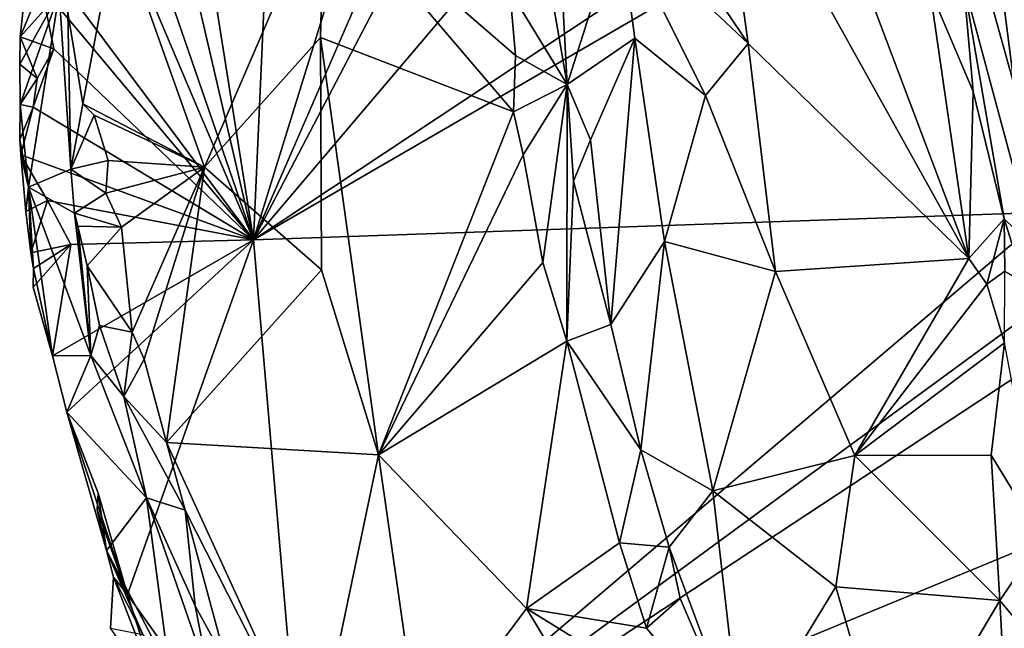
# Model space of a CAD drawing. Units: metres. Extents: x 25.6 to 32.1, y -12.5 to 12.
# Drawn here: x 25.8 to 26.5, y 11 to 11.4 of the extents above; entities that cross this region are included whole.
import ezdxf

# ---------------------------------------------------------------- set-up
doc = ezdxf.new("R2010")
doc.units = ezdxf.units.M

msp = doc.modelspace()

# ---------------------------------------------------------------- linework, layer by layer
at = {"layer": '1'}
for points in [[(25.81999, 11.94291, 9.11624), (25.95876, 11.9796, 9.11479), (25.927, 11.26939, 9.11452)], [(25.927, 11.26939, 9.11452), (25.95876, 11.9796, 9.11479), (26.13599, 11.94414, 9.11522)], [(25.82372, 11.71352, 9.116), (25.81999, 11.94291, 9.11624), (25.927, 11.26939, 9.11452)], [(25.927, 11.26939, 9.11452), (26.13599, 11.94414, 9.11522), (26.19886, 11.89487, 9.11137)], [(25.927, 11.26939, 9.11452), (26.19886, 11.89487, 9.11137), (26.23353, 11.85499, 9.10915)], [(25.927, 11.26939, 9.11452), (26.23353, 11.85499, 9.10915), (26.31968, 11.73195, 9.10577)], [(25.927, 11.26939, 9.11452), (26.31968, 11.73195, 9.10577), (26.40706, 11.58729, 9.10556)], [(25.927, 11.26939, 9.11452), (25.80159, 11.6329, 9.12101), (25.82372, 11.71352, 9.116)], [(25.80373, 11.55932, 9.11749), (25.80159, 11.6329, 9.12101), (25.927, 11.26939, 9.11452)], [(25.927, 11.26939, 9.11452), (26.40706, 11.58729, 9.10556), (26.41318, 11.55138, 9.10318)], [(26.15634, 11.58169, 9.28347), (26.1836, 11.49269, 9.30898), (26.27443, 11.40713, 9.34618)], [(26.15634, 11.58169, 9.28347), (26.27443, 11.40713, 9.34618), (26.25115, 11.57679, 9.3189)], [(26.25115, 11.57679, 9.3189), (26.27443, 11.40713, 9.34618), (26.42955, 11.2562, 9.45221)], [(26.25115, 11.57679, 9.3189), (26.42955, 11.2562, 9.45221), (26.32261, 11.53954, 9.3658)], [(25.77015, 11.47893, 9.12009), (25.80373, 11.55932, 9.11749), (25.927, 11.26939, 9.11452)], [(26.48622, 11.28881, 9.10262), (25.927, 11.26939, 9.11452), (26.41318, 11.55138, 9.10318)], [(26.48622, 11.28881, 9.10262), (26.41318, 11.55138, 9.10318), (26.47136, 11.41866, 9.10636)], [(26.47136, 11.41866, 9.10636), (26.41318, 11.55138, 9.10318), (26.44231, 11.52801, 9.12651)], [(26.32261, 11.53954, 9.3658), (26.42955, 11.2562, 9.45221), (26.40213, 11.44535, 9.43306)], [(26.44231, 11.52801, 9.12651), (26.42571, 11.45024, 9.43115), (26.47611, 11.2629, 9.34335)], [(26.47136, 11.41866, 9.10636), (26.44231, 11.52801, 9.12651), (26.47611, 11.2629, 9.34335)], [(25.83103, 11.4928, 9.51058), (25.89238, 11.32032, 9.47487), (25.97661, 11.51525, 9.37713)], [(25.97661, 11.51525, 9.37713), (25.89238, 11.32032, 9.47487), (25.97406, 11.41129, 9.4007)], [(25.97661, 11.51525, 9.37713), (25.97406, 11.41129, 9.4007), (26.10959, 11.35919, 9.35043)], [(25.97661, 11.51525, 9.37713), (26.10959, 11.35919, 9.35043), (26.11091, 11.39874, 9.33956)], [(25.97661, 11.51525, 9.37713), (26.11091, 11.39874, 9.33956), (26.10694, 11.44441, 9.32732)], [(25.79648, 11.42899, 9.51861), (25.80708, 11.36488, 9.53457), (25.83103, 11.4928, 9.51058)], [(25.83103, 11.4928, 9.51058), (25.80708, 11.36488, 9.53457), (25.89238, 11.32032, 9.47487)], [(26.14192, 11.47987, 9.27391), (26.14731, 11.3784, 9.2899), (26.1836, 11.49269, 9.30898)], [(26.1836, 11.49269, 9.30898), (26.14731, 11.3784, 9.2899), (26.19479, 11.41077, 9.32655)], [(26.1836, 11.49269, 9.30898), (26.19479, 11.41077, 9.32655), (26.24456, 11.37057, 9.34267)], [(26.1836, 11.49269, 9.30898), (26.24456, 11.37057, 9.34267), (26.27443, 11.40713, 9.34618)], [(26.12788, 11.49122, 9.27063), (26.10694, 11.44441, 9.32732), (26.14731, 11.3784, 9.2899)], [(26.12788, 11.49122, 9.27063), (26.14731, 11.3784, 9.2899), (26.14192, 11.47987, 9.27391)], [(25.763, 11.41184, 9.11841), (25.79048, 11.44256, 9.45647), (25.77015, 11.47893, 9.12009)], [(25.763, 11.41184, 9.11841), (25.77015, 11.47893, 9.12009), (25.77774, 11.44749, 9.11707)], [(25.77774, 11.44749, 9.11707), (25.77015, 11.47893, 9.12009), (25.927, 11.26939, 9.11452)], [(26.40213, 11.44535, 9.43306), (26.43262, 11.37345, 9.44741), (26.42571, 11.45024, 9.43115)], [(26.47611, 11.2629, 9.34335), (26.42571, 11.45024, 9.43115), (26.45436, 11.28403, 9.45468)], [(26.43262, 11.37345, 9.44741), (26.45436, 11.28403, 9.45468), (26.42571, 11.45024, 9.43115)], [(25.763, 11.41184, 9.11841), (25.77774, 11.44749, 9.11707), (25.78661, 11.4034, 9.11901)], [(25.78661, 11.4034, 9.11901), (25.77774, 11.44749, 9.11707), (25.927, 11.26939, 9.11452)], [(26.10694, 11.44441, 9.32732), (26.11091, 11.39874, 9.33956), (26.14731, 11.3784, 9.2899)], [(26.40213, 11.44535, 9.43306), (26.42955, 11.2562, 9.45221), (26.43262, 11.37345, 9.44741)], [(25.76264, 11.39263, 9.13332), (25.76293, 11.36422, 9.13862), (25.79048, 11.44256, 9.45647)], [(25.763, 11.41184, 9.11841), (25.76264, 11.39263, 9.13332), (25.79048, 11.44256, 9.45647)], [(25.76293, 11.36422, 9.13862), (25.76892, 11.30621, 9.20445), (25.79048, 11.44256, 9.45647)], [(25.79048, 11.44256, 9.45647), (25.76892, 11.30621, 9.20445), (25.79867, 11.3188, 9.52334)], [(25.79048, 11.44256, 9.45647), (25.79867, 11.3188, 9.52334), (25.79648, 11.42899, 9.51861)], [(25.79648, 11.42899, 9.51861), (25.79867, 11.3188, 9.52334), (25.80708, 11.36488, 9.53457)], [(25.76264, 11.39263, 9.13332), (25.763, 11.41184, 9.11841), (25.77492, 11.38252, 9.11785)], [(25.77492, 11.38252, 9.11785), (25.763, 11.41184, 9.11841), (25.78661, 11.4034, 9.11901)], [(25.97406, 11.41129, 9.4007), (25.89238, 11.32032, 9.47487), (25.9747, 11.24827, 9.43262)], [(26.10959, 11.35919, 9.35043), (25.97406, 11.41129, 9.4007), (26.01483, 11.11839, 9.44334)], [(25.97406, 11.41129, 9.4007), (25.9747, 11.24827, 9.43262), (26.01483, 11.11839, 9.44334)], [(26.14731, 11.3784, 9.2899), (26.16378, 11.33947, 9.30275), (26.19479, 11.41077, 9.32655)], [(26.16378, 11.33947, 9.30275), (26.17792, 11.2099, 9.3266), (26.19479, 11.41077, 9.32655)], [(26.17792, 11.2099, 9.3266), (26.21562, 11.26812, 9.35155), (26.19479, 11.41077, 9.32655)], [(26.19479, 11.41077, 9.32655), (26.21562, 11.26812, 9.35155), (26.24456, 11.37057, 9.34267)], [(25.927, 11.26939, 9.11452), (25.77222, 11.36251, 9.11941), (25.78661, 11.4034, 9.11901)], [(25.77222, 11.36251, 9.11941), (25.77492, 11.38252, 9.11785), (25.78661, 11.4034, 9.11901)], [(26.24456, 11.37057, 9.34267), (26.29378, 11.24702, 9.37229), (26.27443, 11.40713, 9.34618)], [(26.27443, 11.40713, 9.34618), (26.29378, 11.24702, 9.37229), (26.42955, 11.2562, 9.45221)], [(26.11091, 11.39874, 9.33956), (26.10959, 11.35919, 9.35043), (26.14731, 11.3784, 9.2899)], [(25.76293, 11.36422, 9.13862), (25.76264, 11.39263, 9.13332), (25.77492, 11.38252, 9.11785)], [(25.77222, 11.36251, 9.11941), (25.76293, 11.36422, 9.13862), (25.77492, 11.38252, 9.11785)], [(26.10959, 11.35919, 9.35043), (26.11644, 11.3289, 9.35599), (26.14731, 11.3784, 9.2899)], [(26.11644, 11.3289, 9.35599), (26.13021, 11.25331, 9.37), (26.14731, 11.3784, 9.2899)], [(26.13021, 11.25331, 9.37), (26.14699, 11.19818, 9.37673), (26.14731, 11.3784, 9.2899)], [(26.14731, 11.3784, 9.2899), (26.14699, 11.19818, 9.37673), (26.15172, 11.31048, 9.30675)], [(26.14731, 11.3784, 9.2899), (26.15172, 11.31048, 9.30675), (26.16378, 11.33947, 9.30275)], [(26.21562, 11.26812, 9.35155), (26.29378, 11.24702, 9.37229), (26.24456, 11.37057, 9.34267)], [(26.42955, 11.2562, 9.45221), (26.45436, 11.28403, 9.45468), (26.43262, 11.37345, 9.44741)], [(25.76293, 11.36422, 9.13862), (25.76279, 11.33973, 9.12959), (25.76892, 11.30621, 9.20445)], [(25.76279, 11.33973, 9.12959), (25.76293, 11.36422, 9.13862), (25.77222, 11.36251, 9.11941)], [(25.76279, 11.33973, 9.12959), (25.77222, 11.36251, 9.11941), (25.76346, 11.32899, 9.12095)], [(25.76346, 11.32899, 9.12095), (25.77222, 11.36251, 9.11941), (25.927, 11.26939, 9.11452)], [(25.79867, 11.3188, 9.52334), (25.81494, 11.35678, 9.53433), (25.80708, 11.36488, 9.53457)], [(25.80708, 11.36488, 9.53457), (25.81494, 11.35678, 9.53433), (25.89238, 11.32032, 9.47487)], [(25.81494, 11.35678, 9.53433), (25.79867, 11.3188, 9.52334), (25.82478, 11.32494, 9.53425)], [(25.81494, 11.35678, 9.53433), (25.82478, 11.32494, 9.53425), (25.89238, 11.32032, 9.47487)], [(26.10959, 11.35919, 9.35043), (26.01483, 11.11839, 9.44334), (26.11644, 11.3289, 9.35599)], [(25.76892, 11.30621, 9.20445), (25.76279, 11.33973, 9.12959), (25.76346, 11.32899, 9.12095)], [(26.15172, 11.31048, 9.30675), (26.17792, 11.2099, 9.3266), (26.16378, 11.33947, 9.30275)], [(25.78219, 11.29693, 9.1179), (25.76346, 11.32899, 9.12095), (25.927, 11.26939, 9.11452)], [(25.76696, 11.28914, 9.12931), (25.76346, 11.32899, 9.12095), (25.78219, 11.29693, 9.1179)], [(25.76346, 11.32899, 9.12095), (25.76696, 11.28914, 9.12931), (25.76892, 11.30621, 9.20445)], [(26.11644, 11.3289, 9.35599), (26.01483, 11.11839, 9.44334), (26.13021, 11.25331, 9.37)], [(25.79867, 11.3188, 9.52334), (25.76892, 11.30621, 9.20445), (25.80115, 11.28802, 9.52206)], [(25.79867, 11.3188, 9.52334), (25.82315, 11.30207, 9.53882), (25.82478, 11.32494, 9.53425)], [(25.79867, 11.3188, 9.52334), (25.80115, 11.28802, 9.52206), (25.82315, 11.30207, 9.53882)], [(25.82478, 11.32494, 9.53425), (25.82315, 11.30207, 9.53882), (25.89238, 11.32032, 9.47487)], [(25.82315, 11.30207, 9.53882), (25.8342, 11.27819, 9.53766), (25.89238, 11.32032, 9.47487)], [(25.8342, 11.27819, 9.53766), (25.84178, 11.20459, 9.54858), (25.89238, 11.32032, 9.47487)], [(25.84178, 11.20459, 9.54858), (25.85002, 11.18562, 9.55034), (25.89238, 11.32032, 9.47487)], [(25.85002, 11.18562, 9.55034), (25.86583, 11.12698, 9.5545), (25.89238, 11.32032, 9.47487)], [(25.89238, 11.32032, 9.47487), (25.86583, 11.12698, 9.5545), (25.9747, 11.24827, 9.43262)], [(25.76696, 11.28914, 9.12931), (25.77047, 11.26028, 9.12091), (25.76892, 11.30621, 9.20445)], [(25.76892, 11.30621, 9.20445), (25.77047, 11.26028, 9.12091), (25.77228, 11.24911, 9.12934)], [(25.76892, 11.30621, 9.20445), (25.77228, 11.24911, 9.12934), (25.78572, 11.1879, 9.11945)], [(25.76892, 11.30621, 9.20445), (25.78572, 11.1879, 9.11945), (25.8127, 11.1881, 9.47408)], [(25.80115, 11.28802, 9.52206), (25.76892, 11.30621, 9.20445), (25.8127, 11.1881, 9.47408)], [(26.15172, 11.31048, 9.30675), (26.14699, 11.19818, 9.37673), (26.17792, 11.2099, 9.3266)], [(25.82315, 11.30207, 9.53882), (25.80115, 11.28802, 9.52206), (25.8342, 11.27819, 9.53766)], [(25.77047, 11.26028, 9.12091), (25.76696, 11.28914, 9.12931), (25.78219, 11.29693, 9.1179)], [(25.77047, 11.26028, 9.12091), (25.78219, 11.29693, 9.1179), (25.79859, 11.26592, 9.11824)], [(25.78219, 11.29693, 9.1179), (25.927, 11.26939, 9.11452), (25.79859, 11.26592, 9.11824)], [(25.80358, 11.27888, 9.52473), (25.80115, 11.28802, 9.52206), (25.8127, 11.1881, 9.47408)], [(25.80115, 11.28802, 9.52206), (25.80358, 11.27888, 9.52473), (25.8342, 11.27819, 9.53766)], [(25.96337, 10.8445, 9.11244), (25.927, 11.26939, 9.11452), (26.48622, 11.28881, 9.10262)], [(25.96337, 10.8445, 9.11244), (26.48622, 11.28881, 9.10262), (26.49715, 11.23573, 9.1006)], [(26.42955, 11.2562, 9.45221), (26.44225, 11.23808, 9.46415), (26.45436, 11.28403, 9.45468)], [(26.44225, 11.23808, 9.46415), (26.45488, 11.24732, 9.46345), (26.45436, 11.28403, 9.45468)], [(26.45436, 11.28403, 9.45468), (26.46852, 11.23933, 9.41293), (26.47611, 11.2629, 9.34335)], [(26.45436, 11.28403, 9.45468), (26.45488, 11.24732, 9.46345), (26.46852, 11.23933, 9.41293)], [(25.80358, 11.27888, 9.52473), (25.8127, 11.1881, 9.47408), (25.81015, 11.25111, 9.54752)], [(25.8342, 11.27819, 9.53766), (25.80358, 11.27888, 9.52473), (25.81015, 11.25111, 9.54752)], [(25.8342, 11.27819, 9.53766), (25.81015, 11.25111, 9.54752), (25.84178, 11.20459, 9.54858)], [(25.77047, 11.26028, 9.12091), (25.79859, 11.26592, 9.11824), (25.77228, 11.24911, 9.12934)], [(25.79859, 11.26592, 9.11824), (25.7722, 11.2361, 9.11806), (25.77228, 11.24911, 9.12934)], [(25.79859, 11.26592, 9.11824), (25.78572, 11.1879, 9.11945), (25.7722, 11.2361, 9.11806)], [(25.78572, 11.1879, 9.11945), (25.79859, 11.26592, 9.11824), (25.927, 11.26939, 9.11452)], [(25.79571, 11.14822, 9.11965), (25.78572, 11.1879, 9.11945), (25.927, 11.26939, 9.11452)], [(25.83847, 11.02024, 9.12105), (25.79571, 11.14822, 9.11965), (25.927, 11.26939, 9.11452)], [(25.96337, 10.8445, 9.11244), (25.83847, 11.02024, 9.12105), (25.927, 11.26939, 9.11452)], [(26.17792, 11.2099, 9.3266), (26.19917, 11.12183, 9.35221), (26.21562, 11.26812, 9.35155)], [(26.21562, 11.26812, 9.35155), (26.19917, 11.12183, 9.35221), (26.24973, 11.093, 9.38816)], [(26.21562, 11.26812, 9.35155), (26.24973, 11.093, 9.38816), (26.29378, 11.24702, 9.37229)], [(26.29378, 11.24702, 9.37229), (26.34956, 11.11779, 9.41558), (26.42955, 11.2562, 9.45221)], [(26.42955, 11.2562, 9.45221), (26.34956, 11.11779, 9.41558), (26.44225, 11.23808, 9.46415)], [(25.81015, 11.25111, 9.54752), (25.8127, 11.1881, 9.47408), (25.8188, 11.20915, 9.54121)], [(25.81015, 11.25111, 9.54752), (25.8188, 11.20915, 9.54121), (25.84178, 11.20459, 9.54858)], [(26.01483, 11.11839, 9.44334), (26.14699, 11.19818, 9.37673), (26.13021, 11.25331, 9.37)], [(25.77228, 11.24911, 9.12934), (25.7722, 11.2361, 9.11806), (25.78572, 11.1879, 9.11945)], [(25.86583, 11.12698, 9.5545), (26.01483, 11.11839, 9.44334), (25.9747, 11.24827, 9.43262)], [(26.29378, 11.24702, 9.37229), (26.24973, 11.093, 9.38816), (26.34956, 11.11779, 9.41558)], [(26.45459, 11.19693, 9.47188), (26.45488, 11.24732, 9.46345), (26.44225, 11.23808, 9.46415)], [(25.96337, 10.8445, 9.11244), (26.49715, 11.23573, 9.1006), (26.54774, 11.22937, 9.09796)], [(26.44225, 11.23808, 9.46415), (26.34956, 11.11779, 9.41558), (26.45459, 11.19693, 9.47188)], [(25.96337, 10.8445, 9.11244), (26.54774, 11.22937, 9.09796), (26.71097, 11.15279, 9.09767)], [(25.8188, 11.20915, 9.54121), (25.8127, 11.1881, 9.47408), (25.8358, 11.15923, 9.54875)], [(25.8188, 11.20915, 9.54121), (25.8358, 11.15923, 9.54875), (25.84178, 11.20459, 9.54858)], [(26.17792, 11.2099, 9.3266), (26.14699, 11.19818, 9.37673), (26.19917, 11.12183, 9.35221)], [(25.84178, 11.20459, 9.54858), (25.8358, 11.15923, 9.54875), (25.85002, 11.18562, 9.55034)], [(26.01483, 11.11839, 9.44334), (26.11881, 11.0104, 9.43137), (26.14699, 11.19818, 9.37673)], [(26.18415, 11.05657, 9.39966), (26.14699, 11.19818, 9.37673), (26.11881, 11.0104, 9.43137)], [(26.14699, 11.19818, 9.37673), (26.18415, 11.05657, 9.39966), (26.19917, 11.12183, 9.35221)], [(26.34956, 11.11779, 9.41558), (26.44517, 11.11818, 9.47681), (26.45459, 11.19693, 9.47188)], [(26.45459, 11.19693, 9.47188), (26.44517, 11.11818, 9.47681), (26.48086, 11.05993, 9.47609)], [(25.78572, 11.1879, 9.11945), (25.79571, 11.14822, 9.11965), (25.8127, 11.1881, 9.47408)], [(25.8127, 11.1881, 9.47408), (25.79571, 11.14822, 9.11965), (25.85164, 11.08829, 9.55433)], [(25.8358, 11.15923, 9.54875), (25.8127, 11.1881, 9.47408), (25.85164, 11.08829, 9.55433)], [(25.85002, 11.18562, 9.55034), (25.8358, 11.15923, 9.54875), (25.86583, 11.12698, 9.5545)], [(25.8358, 11.15923, 9.54875), (25.8789, 11.07955, 9.56428), (25.86583, 11.12698, 9.5545)], [(25.8358, 11.15923, 9.54875), (25.85164, 11.08829, 9.55433), (25.8789, 11.07955, 9.56428)], [(25.96337, 10.8445, 9.11244), (26.71097, 11.15279, 9.09767), (26.74382, 10.8647, 9.09798)], [(25.79571, 11.14822, 9.11965), (25.82365, 11.05131, 9.11951), (25.85164, 11.08829, 9.55433)], [(25.82365, 11.05131, 9.11951), (25.79571, 11.14822, 9.11965), (25.81778, 11.09142, 9.11575)], [(25.81778, 11.09142, 9.11575), (25.79571, 11.14822, 9.11965), (25.83847, 11.02024, 9.12105)], [(25.86583, 11.12698, 9.5545), (25.8789, 11.07955, 9.56428), (25.96927, 10.90159, 9.57093)], [(25.86583, 11.12698, 9.5545), (25.96927, 10.90159, 9.57093), (26.01483, 11.11839, 9.44334)], [(26.01483, 11.11839, 9.44334), (25.96927, 10.90159, 9.57093), (26.0446, 10.91136, 9.51468)], [(26.01483, 11.11839, 9.44334), (26.0446, 10.91136, 9.51468), (26.11881, 11.0104, 9.43137)], [(26.19917, 11.12183, 9.35221), (26.18415, 11.05657, 9.39966), (26.21894, 11.05363, 9.36869)], [(26.19917, 11.12183, 9.35221), (26.21894, 11.05363, 9.36869), (26.24973, 11.093, 9.38816)], [(26.34956, 11.11779, 9.41558), (26.45125, 11.01617, 9.4853), (26.44517, 11.11818, 9.47681)], [(26.44517, 11.11818, 9.47681), (26.45125, 11.01617, 9.4853), (26.48086, 11.05993, 9.47609)], [(26.24973, 11.093, 9.38816), (26.33604, 11.02563, 9.42037), (26.34956, 11.11779, 9.41558)], [(26.34956, 11.11779, 9.41558), (26.33604, 11.02563, 9.42037), (26.45125, 11.01617, 9.4853)], [(25.81708, 11.07973, 9.11624), (25.81778, 11.09142, 9.11575), (25.83847, 11.02024, 9.12105)], [(25.81778, 11.09142, 9.11575), (25.81708, 11.07973, 9.11624), (25.82365, 11.05131, 9.11951)], [(26.21894, 11.05363, 9.36869), (26.2698, 10.91708, 9.40388), (26.24973, 11.093, 9.38816)], [(26.24973, 11.093, 9.38816), (26.2698, 10.91708, 9.40388), (26.33604, 11.02563, 9.42037)], [(25.85164, 11.08829, 9.55433), (25.82365, 11.05131, 9.11951), (25.86794, 10.967, 9.20408)], [(25.85164, 11.08829, 9.55433), (25.86794, 10.967, 9.20408), (25.89613, 10.96013, 9.44657)], [(25.85164, 11.08829, 9.55433), (25.89613, 10.96013, 9.44657), (25.88597, 11.01232, 9.56877)], [(25.85164, 11.08829, 9.55433), (25.88597, 11.01232, 9.56877), (25.8789, 11.07955, 9.56428)], [(25.81708, 11.07973, 9.11624), (25.83847, 11.02024, 9.12105), (25.82365, 11.05131, 9.11951)], [(25.8789, 11.07955, 9.56428), (25.90792, 10.97207, 9.57733), (25.96927, 10.90159, 9.57093)], [(25.88597, 11.01232, 9.56877), (25.90792, 10.97207, 9.57733), (25.8789, 11.07955, 9.56428)], [(26.18415, 11.05657, 9.39966), (26.11881, 11.0104, 9.43137), (26.20316, 10.9966, 9.40931)], [(26.21894, 11.05363, 9.36869), (26.18415, 11.05657, 9.39966), (26.20316, 10.9966, 9.40931)], [(26.48086, 11.05993, 9.47609), (26.45125, 11.01617, 9.4853), (26.52744, 10.92477, 9.42601)], [(25.82857, 11.0324, 9.11531), (25.82365, 11.05131, 9.11951), (25.83847, 11.02024, 9.12105)], [(25.82857, 11.0324, 9.11531), (25.84914, 10.99215, 9.11528), (25.82365, 11.05131, 9.11951)], [(25.86794, 10.967, 9.20408), (25.82365, 11.05131, 9.11951), (25.84914, 10.99215, 9.11528)], [(26.22664, 11.01757, 9.37999), (26.21894, 11.05363, 9.36869), (26.20316, 10.9966, 9.40931)], [(26.22664, 11.01757, 9.37999), (26.2698, 10.91708, 9.40388), (26.21894, 11.05363, 9.36869)], [(25.82857, 11.0324, 9.11531), (25.82643, 10.99657, 9.11004), (25.84914, 10.99215, 9.11528)], [(25.82643, 10.99657, 9.11004), (25.82857, 11.0324, 9.11531), (25.86235, 10.94508, 9.11629)], [(25.86235, 10.94508, 9.11629), (25.82857, 11.0324, 9.11531), (25.83847, 11.02024, 9.12105)], [(26.33604, 11.02563, 9.42037), (26.2698, 10.91708, 9.40388), (26.37569, 10.88808, 9.43371)], [(26.33604, 11.02563, 9.42037), (26.37569, 10.88808, 9.43371), (26.45125, 11.01617, 9.4853)], [(25.96337, 10.8445, 9.11244), (25.86235, 10.94508, 9.11629), (25.83847, 11.02024, 9.12105)], [(26.22664, 11.01757, 9.37999), (26.20316, 10.9966, 9.40931), (26.2698, 10.91708, 9.40388)], [(26.45125, 11.01617, 9.4853), (26.37569, 10.88808, 9.43371), (26.45623, 10.92389, 9.48317)], [(26.45125, 11.01617, 9.4853), (26.45623, 10.92389, 9.48317), (26.52744, 10.92477, 9.42601)], [(25.90792, 10.97207, 9.57733), (25.88597, 11.01232, 9.56877), (25.89613, 10.96013, 9.44657)], [(26.0446, 10.91136, 9.51468), (26.20753, 10.8636, 9.44394), (26.11881, 11.0104, 9.43137)], [(26.11881, 11.0104, 9.43137), (26.20753, 10.8636, 9.44394), (26.2698, 10.91708, 9.40388)], [(26.11881, 11.0104, 9.43137), (26.2698, 10.91708, 9.40388), (26.20316, 10.9966, 9.40931)]]:
    msp.add_3dface(points, dxfattribs=at)

doc.saveas('drawing.dxf')
